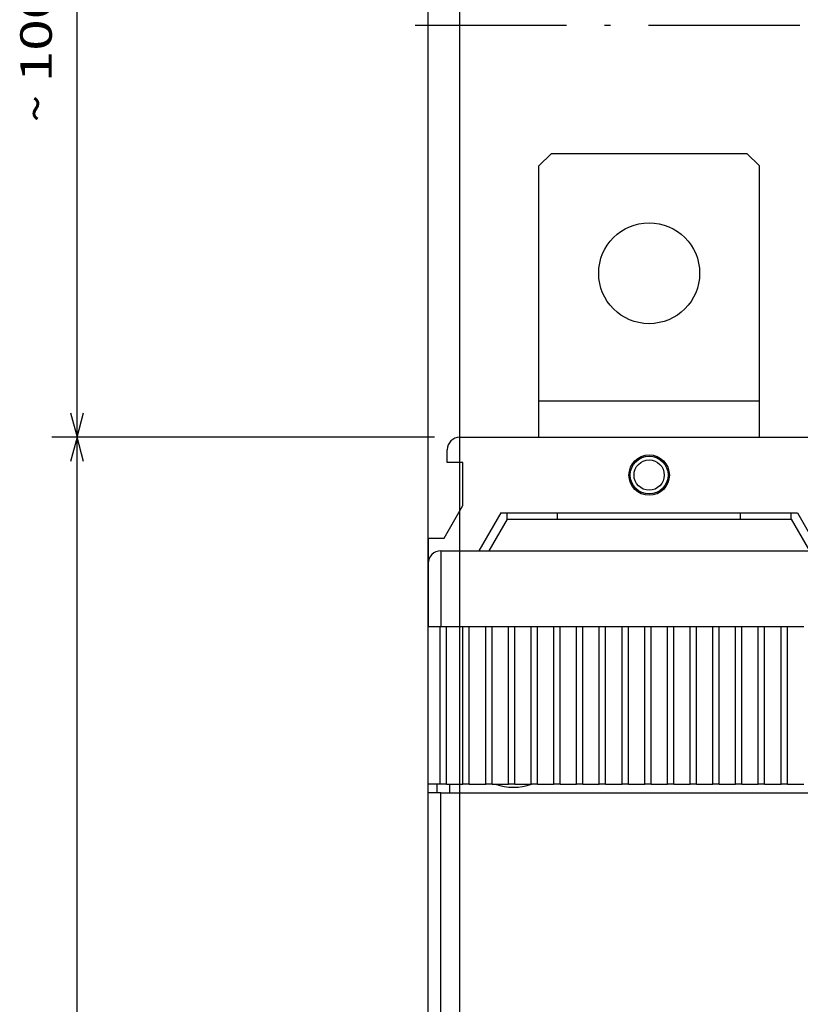
# Model space of a CAD drawing. Extents: x -548 to 1756, y 316 to 871.
# Drawn here: x 68 to 130, y 648 to 726 of the extents above; entities that cross this region are included whole.
import ezdxf
from ezdxf.enums import TextEntityAlignment as Align

# ---------------------------------------------------------------- set-up
doc = ezdxf.new("R2010")
doc.units = 0
doc.linetypes.add('DASHDOT', pattern=[18.5, 12, -3, 0.5, -3])
doc.layers.get('0').update_dxf_attribs({"linetype": 'CONTINUOUS'})
doc.styles.get("Standard").update_dxf_attribs({"font": 'isocp.shx'})
doc.dimstyles.get("Standard").update_dxf_attribs({"dimtxt": 2.5, "dimasz": 2.5, "dimexe": 1.25, "dimexo": 0.625, "dimtad": 1, "dimcen": 2.5, "dimazin": 3, "dimtfac": 1, "dimtmove": 0, "dimatfit": 3})

# ---------------------------------------------------------------- blocks, each defined once
blk = doc.blocks.new('*D44')
at = {"color": 7}
for p, q in [((101.172899, 692.915863), (70.844523, 692.915863)), ((72.844523, 510.915863), (72.844523, 692.915863)), ((101.472899, 510.915863), (70.844523, 510.915863))]:
    blk.add_line(p, q, dxfattribs=at)
for points in [[(73.362162, 690.984009), (72.844523, 692.915863), (72.326883, 690.984009)], [(72.326883, 512.847717), (72.844523, 510.915863), (73.362162, 512.847717)]]:
    blk.add_lwpolyline(points, dxfattribs=at)
blk.add_text('182', height=2.5, rotation=90.000003, dxfattribs=at).set_placement((70.844523, 598.162981), (70.844523, 605.668745), align=Align.FIT)
blk = doc.blocks.new('*D46')
at = {"color": 7}
for p, q in [((133.672899, 756.684158), (70.844523, 756.684158)), ((72.844523, 692.915863), (72.844523, 756.684158)), ((101.172899, 692.915863), (70.844523, 692.915863))]:
    blk.add_line(p, q, dxfattribs=at)
for points in [[(73.362162, 754.752319), (72.844523, 756.684158), (72.326883, 754.752319)], [(72.326883, 694.847717), (72.844523, 692.915863), (73.362162, 694.847717)]]:
    blk.add_lwpolyline(points, dxfattribs=at)
for s, p, p2 in [('100', (70.844523, 721.047127), (70.844523, 728.552895)), ('~', (70.844523, 717.87854), (70.844523, 720.047134))]:
    blk.add_text(s, height=2.5, rotation=90.000003, dxfattribs=at).set_placement(p, p2, align=Align.FIT)
blk = doc.blocks.new('*D47')
at = {"color": 7}
for p, q in [((100.672899, 666.715862), (100.672899, 802.156067)), ((205.672899, 666.715862), (205.672899, 802.156067)), ((100.672899, 800.156067), (205.672899, 800.156067))]:
    blk.add_line(p, q, dxfattribs=at)
for points in [[(102.60475, 800.673706), (100.672899, 800.156067), (102.60475, 799.638428)], [(203.741049, 799.638428), (205.672899, 800.156067), (203.741049, 800.673706)]]:
    blk.add_lwpolyline(points, dxfattribs=at)
blk.add_text('105', height=2.5, dxfattribs=at).set_placement((149.420017, 802.156067), (156.925781, 802.156067), align=Align.FIT)
blk = doc.blocks.new('*D49')
at = {"color": 7}
for p, q in [((103.172899, 627.915863), (103.172899, 771.981201)), ((203.172899, 627.915863), (203.172899, 771.981201)), ((103.172899, 769.981201), (203.172899, 769.981201))]:
    blk.add_line(p, q, dxfattribs=at)
for points in [[(105.10475, 770.49884), (103.172899, 769.981201), (105.10475, 769.463562)], [(201.241049, 769.463562), (203.172899, 769.981201), (201.241049, 770.49884)]]:
    blk.add_lwpolyline(points, dxfattribs=at)
blk.add_text('100', height=2.5, dxfattribs=at).set_placement((149.420017, 771.981201), (156.925781, 771.981201), align=Align.FIT)
blk = doc.blocks.new('BLOCK437')
at = {"color": 7, "linetype": 'DASHDOT'}
blk.add_line((-53.549999, 109.671593), (53.549999, 109.671593), dxfattribs=at)
blk = doc.blocks.new('BLOCK447')
at = {"color": 7, "ltscale": 0.035355}
for p, q in [((-42.75, 99.5), (-43.75, 98.5)), ((-26.25, 98.5), (-27.25, 99.5))]:
    blk.add_line(p, q, dxfattribs=at)
at = {"color": 7, "ltscale": 0.3875}
blk.add_line((-42.75, 99.5), (-27.25, 99.5), dxfattribs=at)
at = {"color": 7, "ltscale": 0.465368}
for p, q in [((-43.75, 79.885), (-43.75, 98.5)), ((-26.25, 79.885), (-26.25, 98.5))]:
    blk.add_line(p, q, dxfattribs=at)
at = {"color": 7, "ltscale": 0.4375}
blk.add_line((-43.75, 79.885), (-26.25, 79.885), dxfattribs=at)
at = {"color": 7, "ltscale": 0.072132}
for p, q in [((-43.75, 77), (-43.75, 79.885)), ((-26.25, 77), (-26.25, 79.885))]:
    blk.add_line(p, q, dxfattribs=at)
at = {"color": 7}
for p, q in [((-50, 77), (-20.25, 77)), ((-46.75, 71), (-23.25, 71)), ((-46.25, 70.5), (-23.75, 70.5)), ((-51.5, 68), (-20.25, 68)), ((-46.134, 68), (-23.866, 68)), ((-52.5, -46), (-52.5, 48.8)), ((-51.5, -46), (-51.5, 48.8)), ((-51.5, 48.8), (51.5, 48.8))]:
    blk.add_line(p, q, dxfattribs=at)
at = {"color": 7, "ltscale": 0.04375}
for p, q in [((-45.5, 77), (-43.75, 77)), ((-26.25, 77), (-24.5, 77))]:
    blk.add_line(p, q, dxfattribs=at)
at = {"color": 7, "ltscale": 0.025}
for p, q in [((-51, 75), (-51, 76)), ((-51.5, 48.8), (-52.5, 48.8))]:
    blk.add_line(p, q, dxfattribs=at)
at = {"color": 7, "ltscale": 0.03125}
for p, q in [((-49.75, 75), (-51, 75)), ((-52.5, 69), (-51.25, 69))]:
    blk.add_line(p, q, dxfattribs=at)
at = {"color": 7, "ltscale": 0.085048}
blk.add_line((-49.75, 71.598), (-49.75, 75), dxfattribs=at)
at = {"color": 7, "ltscale": 0.075}
blk.add_line((-51.25, 69), (-49.75, 71.598), dxfattribs=at)
at = {"color": 7, "ltscale": 0.086604}
blk.add_line((-46.75, 71), (-48.482, 68), dxfattribs=at)
at = {"color": 7, "ltscale": 0.07217}
blk.add_line((-46.25, 70.5), (-47.693, 68), dxfattribs=at)
at = {"color": 7, "ltscale": 0.0125}
for p, q in [((-46.25, 70.5), (-46.25, 71)), ((-42.25, 70.5), (-42.25, 71)), ((-27.75, 70.5), (-27.75, 71)), ((-23.75, 70.5), (-23.75, 71)), ((-51.05, 49.5), (-51.55, 49.5)), ((-49.25, 49.5), (-49.75, 49.5)), ((-47.45, 49.5), (-47.95, 49.5)), ((-45.65, 49.5), (-46.15, 49.5)), ((-43.85, 49.5), (-44.35, 49.5)), ((-42.05, 49.5), (-42.55, 49.5)), ((-40.25, 49.5), (-40.75, 49.5)), ((-38.45, 49.5), (-38.95, 49.5)), ((-36.65, 49.5), (-37.15, 49.5)), ((-34.85, 49.5), (-35.35, 49.5)), ((-33.05, 49.5), (-33.55, 49.5)), ((-31.25, 49.5), (-31.75, 49.5)), ((-29.45, 49.5), (-29.95, 49.5)), ((-27.65, 49.5), (-28.15, 49.5)), ((-25.85, 49.5), (-26.35, 49.5)), ((-24.05, 49.5), (-24.55, 49.5))]:
    blk.add_line(p, q, dxfattribs=at)
at = {"color": 7, "ltscale": 0.072169}
blk.add_line((-23.75, 70.5), (-22.307, 68), dxfattribs=at)
at = {"color": 7, "ltscale": 0.086603}
blk.add_line((-23.25, 71), (-21.518, 68), dxfattribs=at)
at = {"color": 7, "ltscale": 0.049745}
blk.add_line((-52.5, 69), (-52.5, 67.01), dxfattribs=at)
at = {"color": 7, "ltscale": 0.15}
blk.add_line((-51.5, 68), (-51.5, 62), dxfattribs=at)
at = {"color": 7, "ltscale": 0.034151}
blk.add_line((-23.866, 68), (-22.5, 68), dxfattribs=at)
at = {"color": 7, "ltscale": 0.125}
blk.add_line((-52.5, 67), (-52.5, 62), dxfattribs=at)
at = {"color": 7, "ltscale": 0.02375}
for p, q in [((-52.5, 62), (-51.55, 62)), ((-51.55, 49.5), (-52.5, 49.5))]:
    blk.add_line(p, q, dxfattribs=at)
at = {"color": 7, "ltscale": 0.3125}
for p, q in [((-52.5, 49.5), (-52.5, 62)), ((-51.55, 49.5), (-51.55, 62)), ((-51.05, 49.5), (-51.05, 62)), ((-49.75, 49.5), (-49.75, 62)), ((-49.25, 49.5), (-49.25, 62)), ((-47.95, 49.5), (-47.95, 62)), ((-47.45, 49.5), (-47.45, 62)), ((-46.15, 49.5), (-46.15, 62)), ((-45.65, 49.5), (-45.65, 62)), ((-44.35, 49.5), (-44.35, 62)), ((-43.85, 49.5), (-43.85, 62)), ((-42.55, 49.5), (-42.55, 62)), ((-42.05, 49.5), (-42.05, 62)), ((-40.75, 49.5), (-40.75, 62)), ((-40.25, 49.5), (-40.25, 62)), ((-38.95, 49.5), (-38.95, 62)), ((-38.45, 49.5), (-38.45, 62)), ((-37.15, 49.5), (-37.15, 62)), ((-36.65, 49.5), (-36.65, 62)), ((-35.35, 49.5), (-35.35, 62)), ((-34.85, 49.5), (-34.85, 62)), ((-33.55, 49.5), (-33.55, 62)), ((-33.05, 49.5), (-33.05, 62)), ((-31.75, 49.5), (-31.75, 62)), ((-31.25, 49.5), (-31.25, 62)), ((-29.95, 49.5), (-29.95, 62)), ((-29.45, 49.5), (-29.45, 62)), ((-28.15, 49.5), (-28.15, 62)), ((-27.65, 49.5), (-27.65, 62)), ((-26.35, 49.5), (-26.35, 62)), ((-25.85, 49.5), (-25.85, 62)), ((-24.55, 49.5), (-24.55, 62)), ((-24.05, 49.5), (-24.05, 62))]:
    blk.add_line(p, q, dxfattribs=at)
at = {"color": 7, "ltscale": 0.00125}
for p, q in [((-51.55, 62), (-51.5, 62)), ((-49.75, 62), (-49.7, 62)), ((-47.95, 62), (-47.9, 62)), ((-46.15, 62), (-46.1, 62)), ((-44.35, 62), (-44.3, 62)), ((-42.55, 62), (-42.5, 62)), ((-40.75, 62), (-40.7, 62)), ((-38.95, 62), (-38.9, 62)), ((-37.15, 62), (-37.1, 62)), ((-35.35, 62), (-35.3, 62)), ((-33.55, 62), (-33.5, 62)), ((-31.75, 62), (-31.7, 62)), ((-29.95, 62), (-29.9, 62)), ((-28.15, 62), (-28.1, 62)), ((-26.35, 62), (-26.3, 62)), ((-24.55, 62), (-24.5, 62))]:
    blk.add_line(p, q, dxfattribs=at)
at = {"color": 7, "ltscale": 0.01125}
for p, q in [((-51.5, 62), (-51.05, 62)), ((-49.7, 62), (-49.25, 62)), ((-47.9, 62), (-47.45, 62)), ((-46.1, 62), (-45.65, 62)), ((-44.3, 62), (-43.85, 62)), ((-42.5, 62), (-42.05, 62)), ((-40.7, 62), (-40.25, 62)), ((-38.9, 62), (-38.45, 62)), ((-37.1, 62), (-36.65, 62)), ((-35.3, 62), (-34.85, 62)), ((-33.5, 62), (-33.05, 62)), ((-31.7, 62), (-31.25, 62)), ((-29.9, 62), (-29.45, 62)), ((-28.1, 62), (-27.65, 62)), ((-26.3, 62), (-25.85, 62)), ((-24.5, 62), (-24.05, 62))]:
    blk.add_line(p, q, dxfattribs=at)
at = {"color": 7, "ltscale": 0.0325}
for p, q in [((-51.05, 62), (-49.75, 62)), ((-49.25, 62), (-47.95, 62)), ((-47.45, 62), (-46.15, 62)), ((-45.65, 62), (-44.35, 62)), ((-43.85, 62), (-42.55, 62)), ((-42.05, 62), (-40.75, 62)), ((-40.25, 62), (-38.95, 62)), ((-38.45, 62), (-37.15, 62)), ((-36.65, 62), (-35.35, 62)), ((-34.85, 62), (-33.55, 62)), ((-33.05, 62), (-31.75, 62)), ((-31.25, 62), (-29.95, 62)), ((-29.45, 62), (-28.15, 62)), ((-27.65, 62), (-26.35, 62)), ((-25.85, 62), (-24.55, 62)), ((-24.05, 62), (-22.75, 62)), ((-51.05, 49.5), (-49.75, 49.5)), ((-49.25, 49.5), (-47.95, 49.5)), ((-47.45, 49.5), (-46.15, 49.5)), ((-45.65, 49.5), (-44.35, 49.5)), ((-43.85, 49.5), (-42.55, 49.5)), ((-42.05, 49.5), (-40.75, 49.5)), ((-40.25, 49.5), (-38.95, 49.5)), ((-38.45, 49.5), (-37.15, 49.5)), ((-36.65, 49.5), (-35.35, 49.5)), ((-34.85, 49.5), (-33.55, 49.5)), ((-33.05, 49.5), (-31.75, 49.5)), ((-31.25, 49.5), (-29.95, 49.5)), ((-29.45, 49.5), (-28.15, 49.5)), ((-27.65, 49.5), (-26.35, 49.5)), ((-25.85, 49.5), (-24.55, 49.5)), ((-24.05, 49.5), (-22.75, 49.5))]:
    blk.add_line(p, q, dxfattribs=at)
at = {"color": 7, "ltscale": 0.0175}
for p, q in [((-52.5, 48.8), (-52.5, 49.5)), ((-51.8, 48.8), (-51.8, 49.5)), ((-50.8, 48.8), (-50.8, 49.5))]:
    blk.add_line(p, q, dxfattribs=at)
at = {"color": 7}
for centre, radius in [((-35, 90), 4), ((-35, 74), 1.6), ((-35, 74), 1.5), ((-35, 74), 1.2)]:
    blk.add_circle(centre, radius, dxfattribs=at)
for centre, radius, start, end in [((-50, 76), 1, 90, 180), ((-51.5, 67), 1, 90, 180), ((-45.75, 53.5), 4.25, 250.25008, 289.74992)]:
    blk.add_arc(centre, radius, start, end, dxfattribs=at)

msp = doc.modelspace()

# ---------------------------------------------------------------- block references
for name in ['BLOCK447', 'BLOCK437']:
    msp.add_blockref(name, (153.172899, 615.915863))

# ---------------------------------------------------------------- dimensions: what is measured, and where the dimension line sits
at = {"color": 0}
for base, p1, p2, angle, picture, middle, dimtype in [((100.672899, 800.156062), (205.672899, 664.715863), (100.672899, 664.715863), 180, '*D47', (153.172899, 800.156062), 161), ((103.172899, 769.981206), (203.172899, 625.915863), (103.172899, 625.915863), 180, '*D49', (153.172899, 769.981206), 161), ((72.844523, 692.915863), (103.472899, 510.915863), (103.172899, 692.915863), 89.999523, '*D44', (72.844523, 601.915863), 160)]:
    dim = msp.add_linear_dim(base=base, p1=p1, p2=p2, angle=angle, dimstyle='STANDARD', dxfattribs=at)
    dim.commit()
    dim.dimension.update_dxf_attribs({"geometry": picture, "text_midpoint": middle, "dimtype": dimtype, "oblique_angle": 89.999523})
dim = msp.add_linear_dim(base=(72.844523, 692.915863), p1=(135.672899, 756.684165), p2=(103.172899, 692.915863), angle=269.998569, text='~99,8', dimstyle='STANDARD', dxfattribs=at)
dim.commit()
dim.dimension.update_dxf_attribs({"geometry": '*D46', "text_midpoint": (72.844523, 723.21572), "dimtype": 160, "oblique_angle": 89.999523})

doc.saveas('drawing.dxf')
